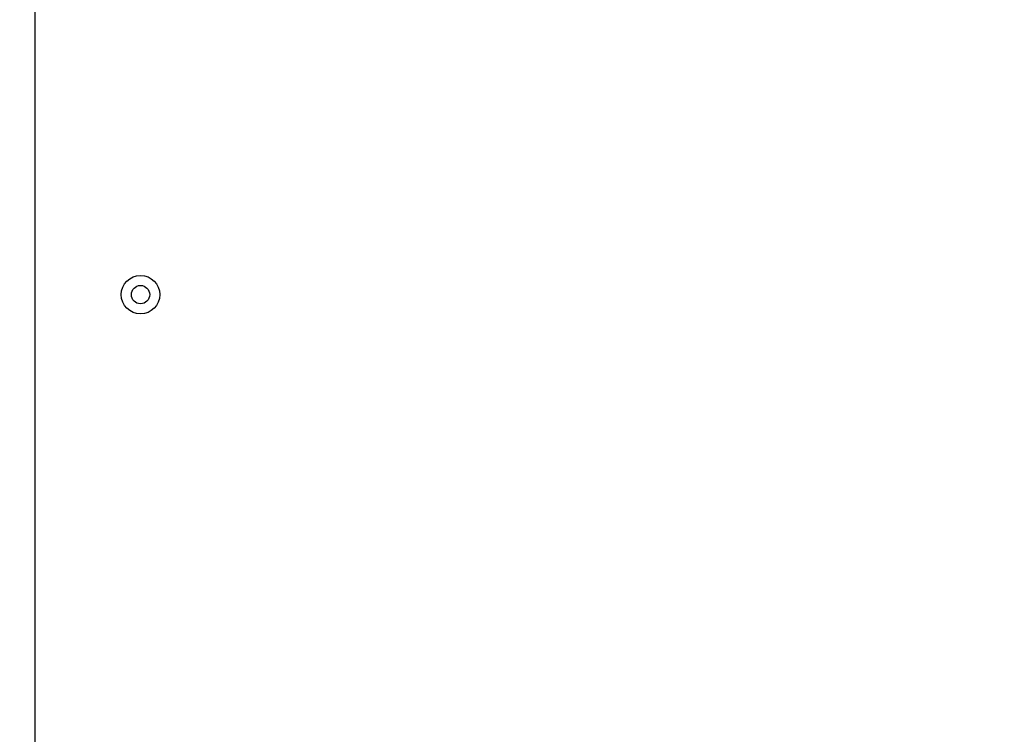
# Model space of a CAD drawing. Units: millimetres. Extents: x -730 to 10005, y -776 to 5092.
# Drawn here: x 1570 to 1892, y 2034 to 2267 of the extents above; entities that cross this region are included whole.
import ezdxf

# ---------------------------------------------------------------- set-up
doc = ezdxf.new("R2010")
doc.units = ezdxf.units.MM
doc.layers.add('Dimensions', color=7, linetype='Continuous')
doc.styles.get("Standard").update_dxf_attribs({"font": 'arial.ttf'})
doc.dimstyles.new('Leikkiset keinu', dxfattribs={"dimtxt": 150, "dimasz": 2.5, "dimexe": 0.06, "dimexo": 0.625, "dimtad": 0, "dimtih": 1, "dimtoh": 1, "dimdec": 0, "dimtxsty": 'Standard', "dimcen": 2.5, "dimadec": 0, "dimazin": 0, "dimtfac": 1, "dimtmove": 0, "dimatfit": 3, "dimfxl": 1, "dimarcsym": 0})

# ---------------------------------------------------------------- blocks, each defined once
blk = doc.blocks.new('*D9')
at = {"layer": 'Defpoints', "color": 0}
for p in [(1704, 4044.43), (-502.64, 94.03), (1622.6, 94.03)]:
    blk.add_point(p, dxfattribs=at)
at = {"layer": 'Dimensions', "color": 0, "lineweight": -2}
for p, q in [((1703.38, 4044.43), (-502.7, 4044.43)), ((-502.64, 4041.93), (-502.64, 2146.43)), ((-502.64, 96.53), (-502.64, 1992.03)), ((1621.97, 94.03), (-502.7, 94.03))]:
    blk.add_line(p, q, dxfattribs=at)
at = {"layer": 'Dimensions', "color": 0}
for points in [[(-502.22, 4041.93), (-503.05, 4041.93), (-502.64, 4044.43)], [(-503.05, 96.53), (-502.22, 96.53), (-502.64, 94.03)]]:
    blk.add_solid(points, dxfattribs=at)
at = {"layer": 'Dimensions', "color": 0, "insert": (-502.64, 2069.23), "char_height": 150, "attachment_point": 5}
blk.add_mtext('3950', dxfattribs=at)
blk = doc.blocks.new('*D14')
at = {"layer": 'Defpoints', "color": 0}
for p in [(1171.74, 2514.23), (1891.63, 2514.23), (1863.85, 1624.23)]:
    blk.add_point(p, dxfattribs=at)
at = {"layer": 'Dimensions', "color": 0, "lineweight": -2}
for p, q in [((1891.01, 2514.23), (1171.68, 2514.23)), ((1171.74, 2511.73), (1171.74, 2146.43)), ((1171.74, 1626.73), (1171.74, 1992.03)), ((1863.22, 1624.23), (1171.68, 1624.23))]:
    blk.add_line(p, q, dxfattribs=at)
at = {"layer": 'Dimensions', "color": 0}
for points in [[(1172.16, 2511.73), (1171.32, 2511.73), (1171.74, 2514.23)], [(1171.32, 1626.73), (1172.16, 1626.73), (1171.74, 1624.23)]]:
    blk.add_solid(points, dxfattribs=at)
at = {"layer": 'Dimensions', "color": 0, "insert": (1171.74, 2069.23), "char_height": 150, "attachment_point": 5}
blk.add_mtext('890', dxfattribs=at)

msp = doc.modelspace()

# ---------------------------------------------------------------- linework, layer by layer
at = {"linetype": 'ByBlock', "lineweight": -2}
msp.add_line((1574.7, 2423.23), (1574.7, 1715.23), dxfattribs=at)
for radius in [6.3, 3]:
    msp.add_circle((1609.2, 2177.23), radius, dxfattribs=at)

# ---------------------------------------------------------------- dimensions: what is measured, and where the dimension line sits
at = {"layer": 'Dimensions'}
for base, p1, p2, picture, middle in [((-502.64, 94.03), (1704, 4044.43), (1622.6, 94.03), '*D9', (-502.64, 2069.23)), ((1171.74, 2514.23), (1863.85, 1624.23), (1891.63, 2514.23), '*D14', (1171.74, 2069.23))]:
    dim = msp.add_linear_dim(base=base, p1=p1, p2=p2, angle=90, dimstyle='Leikkiset keinu', override={"dimlfac": 1}, dxfattribs=at)
    dim.commit()
    dim.dimension.update_dxf_attribs({"geometry": picture, "text_midpoint": middle})

doc.saveas('drawing.dxf')
